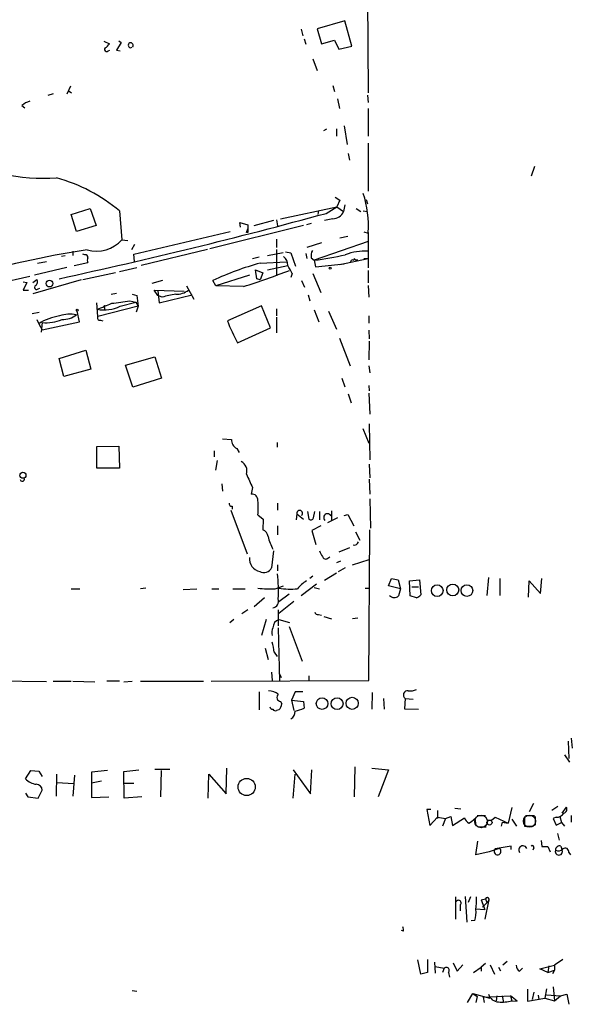
# Model space of a CAD drawing. Extents: x 4 to 985, y 9 to 908.
# Drawn here: x 904 to 982, y 40 to 179 of the extents above; entities that cross this region are included whole.
import ezdxf

# ---------------------------------------------------------------- set-up
doc = ezdxf.new("R2010")
doc.units = 0
doc.header["$MEASUREMENT"] = 0
doc.layers.add('MAIN', color=5, linetype='CONTINUOUS')

msp = doc.modelspace()

# ---------------------------------------------------------------- linework, layer by layer
at = {"layer": 'MAIN'}
for p, q in [((953.516, 183.642), (953.6007, 168.91)), ((950.2987, 179.07), (946.404, 177.9693)), ((946.404, 177.9693), (946.9967, 175.8526)), ((951.3147, 175.514), (950.2987, 179.07)), ((944.118, 177.8846), (944.372, 176.9533)), ((916.2627, 176.1913), (917.0247, 175.8526)), ((918.718, 176.022), (918.0407, 174.9213)), ((918.3793, 176.276), (918.718, 176.022)), ((944.5413, 176.53), (944.7953, 175.768)), ((946.9967, 175.8526), (948.8593, 176.3606)), ((948.8593, 176.3606), (949.452, 175.0906)), ((949.452, 175.0906), (951.3147, 175.514)), ((916.8553, 174.8366), (917.1093, 174.9213)), ((918.0407, 174.9213), (918.5487, 174.8366)), ((945.8113, 173.736), (946.404, 172.0426)), ((911.5213, 169.8413), (911.0133, 168.7406)), ((948.6053, 169.926), (948.8593, 169.0793)), ((908.3887, 168.5713), (909.1507, 168.8253)), ((911.1827, 169.2486), (911.6907, 168.91)), ((953.516, 168.5713), (953.6007, 167.5553)), ((904.6633, 167.132), (905.0867, 166.7933)), ((949.2827, 168.0633), (949.5367, 166.7086)), ((953.6007, 166.7086), (953.6007, 162.814)), ((950.214, 164.2533), (950.6373, 161.6286)), ((947.3353, 163.576), (947.7587, 163.83)), ((949.1133, 163.83), (949.1133, 162.814)), ((953.6007, 161.798), (953.6007, 155.0246)), ((950.8067, 160.3586), (950.976, 159.4273)), ((977.138, 158.496), (976.63, 157.1413)), ((948.944, 154.178), (949.6213, 153.7546)), ((949.6213, 153.7546), (949.198, 152.8233)), ((950.2987, 153.0773), (950.1293, 152.146)), ((953.3467, 153.8393), (953.516, 153.2466)), ((911.606, 151.7226), (914.3153, 152.5693)), ((912.368, 149.352), (911.606, 151.7226)), ((914.3153, 152.5693), (915.162, 150.1986)), ((918.464, 152.2306), (918.8027, 148.1666)), ((941.2393, 151.13), (949.198, 152.8233)), ((946.5733, 152.3153), (946.4887, 151.7226)), ((947.674, 151.892), (949.198, 152.8233)), ((949.198, 152.8233), (950.1293, 152.146)), ((951.9073, 152.5693), (952.5847, 152.146)), ((952.9233, 152.2306), (953.516, 152.146)), ((915.162, 150.1986), (912.368, 149.352)), ((944.4567, 150.1986), (931.2487, 146.8966)), ((935.5667, 149.9446), (935.482, 150.622)), ((935.482, 150.622), (936.5827, 150.2833)), ((936.5827, 150.2833), (936.5827, 149.6906)), ((940.2233, 150.876), (937.4293, 150.114)), ((940.6467, 150.9606), (940.816, 150.114)), ((945.5573, 150.4526), (944.88, 150.2833)), ((948.6053, 151.13), (947.42, 150.876)), ((920.496, 146.1346), (934.1273, 149.352)), ((936.4133, 149.1826), (936.5827, 149.6906)), ((936.5827, 149.1826), (936.4133, 149.1826)), ((953.008, 149.2673), (953.6007, 149.098)), ((953.6007, 149.1826), (953.6007, 144.1873)), ((918.8027, 148.1666), (919.6493, 148.082)), ((920.5807, 147.4893), (920.1573, 146.7273)), ((940.6467, 148.2513), (940.6467, 147.066)), ((946.9967, 147.7433), (944.9647, 147.066)), ((953.6007, 147.9126), (945.9807, 145.288)), ((949.6213, 148.4206), (950.722, 148.6746)), ((911.86, 146.558), (911.86, 145.9653)), ((913.5533, 146.05), (913.2993, 146.1346)), ((920.5807, 145.1186), (920.496, 146.1346)), ((930.91, 146.812), (921.512, 144.526)), ((939.3767, 145.9653), (941.578, 146.3886)), ((940.6467, 146.812), (940.6467, 143.0866)), ((941.9167, 146.4733), (942.6787, 146.304)), ((942.6787, 146.304), (943.356, 144.4413)), ((944.7953, 146.2193), (944.9647, 145.542)), ((906.8647, 144.8646), (908.1347, 145.1186)), ((910.7593, 145.8806), (910.2513, 145.796)), ((912.0293, 144.526), (913.9767, 144.9493)), ((938.1913, 145.7113), (937.26, 145.4573)), ((938.3607, 144.8646), (942.086, 145.034)), ((945.5573, 145.6266), (945.9807, 145.288)), ((945.9807, 145.288), (946.15, 144.3566)), ((946.15, 144.3566), (950.214, 144.78)), ((949.6213, 144.6953), (953.6007, 145.542)), ((951.3147, 145.3726), (951.5687, 145.288)), ((951.6533, 145.542), (951.5687, 145.288)), ((953.008, 145.542), (953.6007, 145.542)), ((911.0133, 144.272), (906.4413, 143.1713)), ((917.8713, 143.51), (913.2993, 142.494)), ((918.464, 143.6793), (920.9193, 144.272)), ((937.8527, 142.6633), (937.6833, 143.9333)), ((937.6833, 143.9333), (938.6993, 143.51)), ((938.6993, 143.51), (938.3607, 142.494)), ((939.3767, 143.9333), (942.2553, 144.526)), ((942.848, 143.4253), (942.6787, 142.8326)), ((945.8113, 143.4253), (946.912, 140.716)), ((953.6007, 143.8486), (953.6007, 142.0706)), ((905.764, 143.002), (886.968, 138.5993)), ((904.8327, 142.24), (905.3407, 142.1553)), ((905.3407, 142.1553), (904.8327, 141.0546)), ((906.1873, 142.1553), (906.78, 142.5786)), ((913.0453, 142.494), (906.1873, 140.5466)), ((924.56, 142.4093), (923.036, 141.986)), ((932.0953, 141.6473), (931.672, 142.4093)), ((936.8367, 143.1713), (932.0953, 141.6473)), ((938.3607, 142.494), (937.8527, 142.6633)), ((944.2027, 142.4093), (944.626, 141.478)), ((904.8327, 141.0546), (905.5947, 141.0546)), ((906.9493, 141.224), (907.2033, 141.3086)), ((917.2787, 140.462), (918.0407, 140.6313)), ((920.242, 140.462), (920.9193, 140.2926)), ((923.8827, 140.2926), (923.3747, 141.0546)), ((923.3747, 141.0546), (927.608, 140.8853)), ((923.8827, 140.97), (924.052, 139.2766)), ((927.9467, 141.6473), (928.9627, 139.7846)), ((935.99, 141.5626), (932.0953, 141.6473)), ((953.6007, 141.732), (953.6853, 140.0386)), ((915.416, 137.3293), (915.2467, 139.2766)), ((918.5487, 138.7686), (920.75, 139.3613)), ((919.9033, 139.5306), (920.75, 139.3613)), ((920.75, 139.3613), (921.0887, 138.7686)), ((920.9193, 140.2926), (921.0887, 138.7686)), ((924.4753, 140.0386), (923.8827, 140.2926)), ((924.052, 139.2766), (928.7087, 140.3773)), ((945.134, 140.3773), (945.388, 139.5306)), ((906.1027, 137.7526), (907.1187, 137.922)), ((912.7913, 136.5673), (912.4527, 138.0913)), ((921.0887, 138.7686), (915.416, 137.3293)), ((916.3473, 138.5993), (916.3473, 138.3453)), ((921.0887, 138.7686), (920.8347, 137.922)), ((938.53, 138.8533), (933.704, 136.7366)), ((939.8, 135.7206), (938.53, 138.8533)), ((940.6467, 138.43), (940.6467, 137.414)), ((945.9807, 138.2606), (946.658, 136.5673)), ((948.0127, 138.0913), (949.1133, 135.5513)), ((906.78, 136.906), (907.034, 136.3133)), ((907.034, 136.3133), (907.542, 135.4666)), ((907.542, 136.4826), (907.3727, 135.128)), ((907.542, 135.4666), (912.7913, 136.5673)), ((915.7547, 136.8213), (916.0933, 136.7366)), ((940.6467, 137.2446), (940.6467, 135.0433)), ((953.6853, 137.414), (953.6853, 136.398)), ((935.1433, 133.604), (939.8, 135.7206)), ((953.6853, 135.382), (953.77, 134.1966)), ((949.5367, 134.2813), (951.0607, 130.3866)), ((953.77, 133.858), (953.6853, 131.2333)), ((909.9127, 131.4026), (913.7227, 132.588)), ((913.7227, 132.588), (914.4, 129.8786)), ((910.59, 128.8626), (909.9127, 131.4026)), ((919.3107, 130.4713), (923.4593, 131.6566)), ((923.4593, 131.6566), (924.3907, 128.6086)), ((914.4, 129.8786), (910.59, 128.8626)), ((920.3267, 127.3386), (919.3107, 130.4713)), ((953.6853, 130.3866), (953.8547, 129.3706)), ((924.3907, 128.6086), (920.3267, 127.3386)), ((949.8753, 128.6086), (950.2987, 127.4233)), ((953.6853, 127.5926), (953.77, 126.8306)), ((950.8067, 126.4073), (951.23, 125.1373)), ((953.6853, 126.492), (953.8547, 123.5286)), ((952.8387, 121.4966), (953.6853, 119.4646)), ((953.77, 122.174), (953.8547, 117.094)), ((933.0267, 120.0573), (934.2967, 119.9726)), ((915.2467, 118.9566), (918.3793, 119.0413)), ((915.2467, 115.9086), (915.2467, 118.9566)), ((918.3793, 119.0413), (918.464, 115.9086)), ((931.8413, 118.364), (931.8413, 117.5173)), ((935.0587, 118.7026), (935.3973, 118.11)), ((940.7313, 119.5493), (940.7313, 118.872)), ((932.2647, 117.0093), (932.0107, 115.6546)), ((918.464, 115.9086), (915.2467, 115.9086)), ((953.77, 116.5013), (953.8547, 114.554)), ((953.77, 114.3846), (953.8547, 112.268)), ((932.942, 113.7073), (933.0267, 112.6913)), ((937.26, 113.1993), (937.0907, 112.268)), ((953.8547, 111.5906), (953.9393, 107.442)), ((934.212, 109.982), (936.498, 103.8013)), ((934.3813, 110.5746), (934.3813, 110.1513)), ((940.816, 110.998), (940.816, 109.982)), ((948.436, 109.8973), (948.436, 108.5426)), ((938.022, 109.3046), (938.784, 108.712)), ((938.784, 108.712), (938.6993, 107.188)), ((943.5253, 109.474), (943.4407, 108.6273)), ((943.5253, 109.474), (944.4567, 108.712)), ((945.0493, 109.8126), (945.2187, 108.712)), ((945.896, 108.8813), (946.0653, 109.8126)), ((946.7427, 109.8126), (946.7427, 108.6273)), ((949.2827, 108.8813), (947.8433, 108.204)), ((950.214, 109.22), (950.722, 109.3893)), ((950.722, 109.3893), (951.5687, 107.7806)), ((940.816, 107.7806), (940.816, 106.5106)), ((946.912, 107.7806), (945.642, 107.1033)), ((945.642, 107.1033), (946.2347, 105.156)), ((953.6853, 85.9366), (953.8547, 107.188)), ((951.8227, 106.934), (952.4153, 105.7486)), ((950.976, 104.648), (949.452, 104.0553)), ((940.2233, 104.2246), (939.9693, 101.854)), ((947.928, 103.2086), (948.182, 103.378)), ((951.3993, 102.2773), (953.77, 103.0393)), ((940.816, 102.2773), (940.816, 101.4306)), ((949.706, 102.7853), (949.1133, 102.5313)), ((950.3833, 101.854), (949.3673, 101.2613)), ((945.8113, 100.6686), (945.388, 100.33)), ((949.1133, 101.092), (947.42, 100.076)), ((956.4793, 99.314), (956.9027, 100.33)), ((956.9027, 100.33), (957.834, 100.1606)), ((957.834, 100.1606), (958.1727, 98.8906)), ((959.4427, 99.9913), (960.882, 100.1606)), ((960.882, 100.1606), (961.0513, 98.044)), ((970.6187, 100.4993), (970.3647, 97.9593)), ((972.2273, 100.33), (972.2273, 97.9593)), ((977.9847, 98.2133), (978.154, 100.33)), ((911.606, 98.8906), (912.876, 98.8906)), ((922.1893, 98.9753), (921.4273, 98.8906)), ((927.4387, 98.806), (929.386, 98.8906)), ((931.5027, 98.8906), (932.5187, 98.8906)), ((934.466, 98.8906), (936.244, 98.8906)), ((940.4773, 98.8906), (941.6627, 99.314)), ((944.118, 97.9593), (946.3193, 99.568)), ((945.9807, 99.06), (946.7427, 98.8906)), ((953.1773, 98.9753), (953.8547, 98.9753)), ((958.1727, 98.8906), (956.4793, 99.314)), ((958.1727, 98.8906), (957.9187, 97.8746)), ((959.5273, 97.8746), (959.4427, 99.9913)), ((959.7813, 99.1446), (960.7127, 99.1446)), ((976.2913, 97.7053), (976.376, 99.9913)), ((976.376, 99.9913), (977.9847, 98.2133)), ((938.9533, 97.6206), (937.514, 96.3506)), ((942.4247, 98.1286), (940.9853, 97.028)), ((960.4587, 97.6206), (959.5273, 97.8746)), ((936.5827, 95.9273), (935.736, 95.3346)), ((940.9007, 95.9273), (940.9007, 93.6413)), ((943.102, 97.1126), (940.9853, 95.4193)), ((934.6353, 94.5726), (934.0427, 94.0646)), ((939.2073, 94.5726), (938.53, 92.2866)), ((940.9853, 94.5726), (942.5093, 94.1493)), ((946.5733, 95.25), (946.9967, 95.1653)), ((947.3353, 94.996), (948.436, 94.6573)), ((952.1613, 94.742), (951.3993, 94.6573)), ((940.9007, 93.3873), (941.07, 85.852)), ((942.4247, 93.5566), (944.2873, 88.646)), ((939.038, 90.5086), (939.4613, 88.9)), ((940.308, 89.916), (940.7313, 89.3233)), ((939.9693, 87.122), (940.054, 85.9366)), ((941.07, 86.868), (941.324, 86.36)), ((945.2187, 86.614), (945.2187, 85.9366)), ((908.1347, 85.7673), (900.938, 85.852)), ((909.066, 85.852), (911.606, 85.852)), ((911.86, 85.852), (914.9927, 85.7673)), ((918.464, 85.852), (916.686, 85.852)), ((919.0567, 85.7673), (920.242, 85.852)), ((921.4273, 85.852), (930.3173, 85.852)), ((931.418, 85.852), (953.6853, 85.9366)), ((938.1913, 84.328), (938.1913, 81.788)), ((943.2713, 84.328), (942.7633, 83.1426)), ((944.372, 84.328), (943.2713, 84.328)), ((954.1933, 84.2433), (954.1087, 81.8726)), ((941.2393, 82.9733), (941.4087, 82.6346)), ((942.7633, 83.1426), (943.102, 81.7033)), ((942.7633, 83.1426), (944.4567, 82.9733)), ((944.4567, 82.9733), (944.5413, 82.042)), ((955.802, 83.3966), (955.8867, 81.8726)), ((958.85, 83.3966), (958.7653, 81.9573)), ((958.85, 83.3966), (959.9507, 83.312)), ((940.9853, 81.788), (940.6467, 81.7033)), ((958.7653, 81.9573), (960.7127, 81.8726)), ((981.8793, 77.3853), (981.964, 74.93)), ((982.3027, 77.8086), (982.472, 76.3693)), ((981.3713, 75.438), (982.0487, 74.422)), ((951.738, 73.7446), (951.6533, 69.5113)), ((905.1713, 72.0513), (905.9333, 73.2366)), ((905.9333, 73.2366), (907.034, 73.152)), ((907.034, 73.152), (907.542, 72.39)), ((909.574, 72.7286), (909.4893, 69.596)), ((912.114, 72.5593), (911.86, 69.596)), ((916.7707, 73.2366), (914.4847, 72.9826)), ((914.4847, 72.9826), (914.4847, 69.4266)), ((919.0567, 73.0673), (921.1733, 73.3213)), ((919.1413, 69.342), (919.0567, 73.0673)), ((923.4593, 73.406), (925.576, 73.406)), ((924.306, 69.5113), (924.3907, 73.2366)), ((930.9947, 69.342), (931.0793, 72.7286)), ((931.0793, 72.7286), (933.5347, 69.9346)), ((933.5347, 69.9346), (933.6193, 73.5753)), ((943.0173, 73.3213), (945.4727, 69.9346)), ((943.0173, 69.342), (943.2713, 72.7286)), ((945.4727, 69.9346), (945.642, 73.3213)), ((954.1087, 73.5753), (956.4793, 73.3213)), ((956.4793, 73.3213), (955.04, 69.5113)), ((909.6587, 71.5433), (911.9447, 71.374)), ((915.924, 71.7126), (914.4847, 71.4586)), ((918.972, 71.4586), (920.496, 71.4586)), ((905.1713, 70.0193), (905.51, 69.5113)), ((906.9493, 69.342), (907.542, 70.4426)), ((905.51, 69.5113), (906.9493, 69.342)), ((914.4847, 69.4266), (916.94, 69.5113)), ((921.5967, 69.5113), (919.1413, 69.342)), ((976.9687, 68.58), (976.376, 67.3946)), ((980.44, 68.1566), (979.5933, 67.564)), ((962.4907, 67.7333), (961.898, 67.7333)), ((961.898, 67.7333), (962.3213, 65.4473)), ((963.422, 67.564), (963.422, 66.4633)), ((965.8773, 67.9026), (966.724, 67.818)), ((969.01, 66.8866), (970.1953, 66.8866)), ((973.9207, 67.9873), (973.4127, 65.786)), ((975.868, 66.8866), (977.138, 66.8866)), ((981.0327, 67.2253), (981.6253, 68.072)), ((982.3027, 66.8866), (982.3027, 65.9553)), ((962.3213, 65.4473), (963.422, 66.6326)), ((963.422, 66.6326), (964.5227, 66.4633)), ((964.5227, 66.4633), (964.0993, 65.3626)), ((964.5227, 66.4633), (965.2847, 66.7173)), ((965.2847, 66.7173), (965.5387, 65.4473)), ((965.5387, 65.4473), (967.232, 66.548)), ((968.6713, 66.4633), (968.8407, 65.4473)), ((971.042, 66.2093), (971.55, 66.6326)), ((971.55, 66.6326), (973.4127, 65.786)), ((972.566, 65.9553), (972.3967, 65.3626)), ((972.566, 65.9553), (973.4127, 65.786)), ((973.9207, 66.3786), (974.598, 65.3626)), ((975.6987, 66.7173), (975.6987, 65.3626)), ((975.6987, 65.3626), (976.9687, 65.3626)), ((977.2227, 66.7173), (977.2227, 65.532)), ((980.186, 66.6326), (979.7627, 66.4633)), ((979.7627, 66.4633), (980.186, 65.532)), ((980.186, 65.532), (980.948, 65.8706)), ((980.694, 66.7173), (980.948, 65.8706)), ((980.948, 65.8706), (981.3713, 65.3626)), ((969.0947, 65.278), (970.28, 65.278)), ((980.3553, 64.3466), (980.6093, 63.4153)), ((968.8407, 61.2986), (969.0947, 63.246)), ((973.836, 62.5686), (971.55, 62.1453)), ((973.836, 62.0606), (973.836, 62.5686)), ((978.0693, 63.3306), (978.154, 62.484)), ((980.8633, 62.5686), (981.0327, 61.976)), ((970.7033, 61.722), (968.8407, 61.2986)), ((972.1427, 62.23), (970.7033, 61.722)), ((977.0533, 62.3146), (976.884, 61.976)), ((979.0007, 62.484), (979.3393, 61.722)), ((981.964, 61.6373), (982.218, 61.2986)), ((965.962, 55.372), (965.962, 52.2393)), ((966.6393, 54.2713), (966.6393, 53.4246)), ((967.3167, 55.4566), (967.5707, 51.816)), ((968.0787, 55.372), (967.74, 54.61)), ((969.6027, 54.9486), (970.1953, 55.118)), ((969.6027, 54.9486), (970.1953, 55.118)), ((969.6027, 54.9486), (970.1107, 53.594)), ((970.6187, 54.7793), (969.772, 53.9326)), ((970.6187, 54.7793), (970.1107, 52.2393)), ((970.1953, 55.118), (970.3647, 54.61)), ((968.8407, 53.6786), (970.1107, 53.594)), ((968.6713, 52.07), (968.1633, 51.9853)), ((958.596, 50.546), (958.342, 50.6306)), ((961.0513, 44.45), (960.628, 46.482)), ((961.9827, 46.5666), (961.9827, 44.704)), ((962.9987, 46.1433), (963.0833, 44.6193)), ((965.6233, 46.0586), (966.216, 44.8733)), ((970.1953, 45.974), (969.6027, 45.466)), ((972.6507, 45.8046), (973.2433, 46.3126)), ((981.1173, 46.5666), (979.932, 45.72)), ((961.9827, 44.704), (961.0513, 44.45)), ((963.0833, 45.5506), (964.3533, 45.2966)), ((964.3533, 45.2966), (964.0993, 44.704)), ((964.946, 44.704), (965.1153, 44.0266)), ((966.216, 44.8733), (966.978, 45.8046)), ((968.502, 44.704), (969.6027, 45.466)), ((969.6027, 45.466), (969.6027, 44.8733)), ((970.8727, 45.8046), (971.4653, 44.45)), ((972.058, 45.466), (972.312, 44.958)), ((975.0213, 44.8733), (975.4447, 45.2966)), ((977.9, 45.212), (979.932, 45.72)), ((979.0007, 44.704), (977.9, 45.212)), ((979.17, 45.6353), (979.0007, 44.704)), ((979.0007, 44.704), (979.932, 45.0426)), ((979.932, 45.0426), (979.678, 44.5346)), ((979.932, 45.72), (979.932, 45.0426)), ((920.242, 42.164), (920.9193, 42.0793)), ((967.6553, 40.4706), (968.4173, 41.7406)), ((968.4173, 41.7406), (969.01, 41.3173)), ((968.4173, 41.7406), (970.788, 41.0633)), ((976.122, 42.3333), (976.122, 40.64)), ((977.0533, 41.91), (976.7993, 40.894)), ((978.8313, 42.418), (978.5773, 41.0633)), ((979.7627, 42.672), (979.932, 40.7246)), ((969.01, 41.3173), (968.8407, 40.4706)), ((969.8567, 41.2326), (973.7513, 41.402)), ((969.8567, 41.2326), (970.026, 40.4706)), ((971.804, 41.402), (971.7193, 40.7246)), ((972.566, 41.402), (972.7353, 40.4706)), ((973.7513, 41.402), (973.9207, 40.7246)), ((974.6827, 40.64), (973.7513, 41.402)), ((973.9207, 40.7246), (974.6827, 40.64)), ((976.122, 40.64), (978.5773, 41.0633)), ((977.646, 41.4866), (977.7307, 40.894)), ((978.5773, 41.0633), (979.932, 40.7246)), ((978.8313, 41.5713), (980.7787, 41.402)), ((979.932, 40.7246), (980.7787, 41.402)), ((980.7787, 41.402), (981.71, 41.656)), ((981.71, 41.656), (981.964, 40.2166))]:
    msp.add_line(p, q, dxfattribs=at)
for centre, radius in [((948.2243, 144.145), 0.1338), ((908.5578, 141.9775), 0.4728), ((912.4949, 138.2184), 0.1338), ((904.8014, 114.9183), 0.4301), ((963.3696, 98.626), 0.8248), ((965.5732, 98.7202), 0.8382), ((967.5706, 98.6367), 0.8251), ((947.0962, 82.6724), 0.8173), ((949.2202, 82.6612), 0.834), ((951.3438, 82.7154), 0.8548), ((936.437, 70.9052), 1.2072), ((970.7634, 65.8819), 0.3544)]:
    msp.add_circle(centre, radius, dxfattribs=at)
at = {"layer": 'MAIN', "color": 5}
for centre, radius in [((969.5718, 66.0328), 0.8931), ((976.4183, 66.0823), 0.8616)]:
    msp.add_circle(centre, radius, dxfattribs=at)
at = {"layer": 'MAIN'}
for centre, radius, start, end in [((916.6267, 175.0314), 0.3003, 130.421237, 319.56424), ((915.7123, 176.5725), 1.4969, 298.737847, 331.253601), ((920.0416, 175.6297), 0.3485, 324.896185, 305.103815), ((906.8151, 164.4537), 3.4356, 107.81475, 128.779095), ((908.0049, 187.1657), 30.319, 243.913297, 272.966552), ((903.6179, 134.7024), 22.9705, 49.735944, 74.971874), ((939.4532, 150.2346), 14.1866, 355.747345, 18.286926), ((750.8307, 875.4517), 749.8573, 282.2483605, 285.2189119), ((948.5886, 152.8061), 1.6762, 270.570854, 336.807693), ((1063.5826, 149.4366), 127.0002, 179.885409, 180.114592), ((915.1968, 151.3724), 4.8249, 254.310046, 318.36153), ((933.0501, 18.6283), 129.5237, 98.50594, 106.608949), ((913.6521, 145.7254), 0.3393, 343.071082, 106.928918), ((947.1665, 145.8804), 1.6291, 152.104192, 188.962753), ((942.7216, 177.2177), 32.0956, 275.82806, 283.810711), ((953.2157, 138.554), 8.0133, 87.246141, 110.699315), ((914.6114, 145.2879), 0.7194, 151.913927, 208.079046), ((948.3992, 107.1795), 38.9992, 104.916001, 115.398488), ((940.7277, 144.5865), 1.5288, 357.732008, 52.294301), ((866.58, 187.5533), 94.6529, 333.306822, 333.536005), ((951.992, 145.7114), 0.3787, 206.571817, 296.551521), ((902.66, 247.0534), 110.6309, 287.534021, 291.112506), ((932.639, 138.6379), 11.2758, 25.12372, 31.479307), ((906.2913, 142.2361), 0.5968, 302.358529, 35.024268), ((906.7377, 141.4498), 0.3095, 114.229434, 313.140571), ((927.5344, 130.6587), 9.8661, 96.469737, 108.062884), ((926.4792, 143.2562), 2.7947, 268.841611, 308.022966), ((704.676, 646.7598), 550.328, 292.506071, 292.735258), ((833.9842, 774.3547), 640.612, 277.4785715, 277.7077567), ((911.4838, 133.2822), 4.3911, 78.383243, 109.787238), ((916.279, 143.5813), 5.3211, 259.740708, 295.248864), ((916.3897, 138.7263), 0.1339, 71.578587, 251.537987), ((911.1166, 129.8612), 7.6353, 98.429691, 122.323797), ((908.1048, 142.1993), 5.7443, 264.37744, 292.856104), ((910.4149, 140.0562), 3.1512, 268.565268, 308.30173), ((915.6488, 137.1176), 0.3147, 137.717737, 289.667298), ((958.4364, 146.2032), 26.4822, 200.944901, 208.408884), ((935.5242, 119.8455), 1.2341, 174.088444, 247.839069), ((934.9952, 115.5065), 1.4862, 342.596527, 63.802191), ((904.7238, 114.3847), 0.3257, 195.073061, 31.322812), ((1402.5226, 325.8106), 511.5397, 204.329827, 204.559004), ((937.1499, 111.3959), 0.8741, 356.110059, 93.883402), ((926.751, 110.3206), 11.3167, 354.849117, 5.150883), ((934.2826, 110.8992), 0.3393, 163.071082, 286.912762), ((943.9378, 109.5439), 0.4184, 309.277846, 189.617668), ((945.5009, 109.0224), 0.4195, 227.724474, 340.347095), ((947.8572, 108.9401), 0.5313, 21.557079, 228.43363), ((938.3666, 106.1384), 1.1011, 6.162625, 72.412536), ((947.2337, 108.1998), 8.0116, 194.036937, 207.676203), ((951.616, 105.7312), 0.673, 258.688398, 339.416053), ((938.6306, 103.1136), 1.8028, 174.279604, 258.65641), ((948.3681, 104.629), 1.675, 193.971531, 224.136456), ((947.6129, 103.5332), 0.4524, 188.977235, 314.14918), ((938.877, 102.4188), 1.2297, 240.741742, 332.657688), ((915.9784, 98.6367), 24.9505, 357.276846, 5.452023), ((939.7158, 112.446), 13.5768, 262.833265, 273.215318), ((942.6405, 109.557), 10.7104, 261.109778, 275.193509), ((948.0969, 94.9966), 5.941, 122.784075, 139.046602), ((939.9858, 97.1366), 0.9675, 279.093318, 18.981783), ((957.3222, 98.4944), 0.8602, 218.467363, 313.90255), ((960.1197, 98.7215), 1.1519, 287.115163, 323.973724), ((941.4793, 93.3248), 1.3421, 111.598453, 177.330751), ((946.5056, 95.6988), 0.4539, 194.051552, 278.578205), ((941.2551, 92.7478), 1.2866, 150.194911, 201.005858), ((934.8552, 89.6958), 5.4572, 2.312515, 17.703514), ((939.4034, 82.0566), 2.4449, 52.234365, 86.656246), ((941.2946, 83.5562), 0.5854, 132.286197, 264.580542), ((959.1912, 83.8971), 0.6058, 82.21098, 235.717031), ((959.6119, 86.3608), 1.894, 259.701647, 296.556934), ((940.1447, 82.3141), 0.4415, 193.463431, 269.221396), ((940.2511, 82.6844), 1.1587, 309.319328, 357.536652), ((942.5945, 85.7651), 4.2014, 279.270185, 297.604959), ((940.4774, 82.0421), 0.3787, 206.585347, 296.551521), ((942.2238, 81.4728), 1.0576, 295.474758, 7.924006), ((906.921, 73.6456), 2.3671, 222.339305, 264.528572), ((906.6742, 70.4215), 0.8681, 1.392836, 88.607164), ((980.2424, 67.8462), 1.2149, 267.33919, 329.265937), ((981.1739, 67.7615), 0.5479, 281.880041, 34.522527), ((969.0511, 67.3514), 1.9886, 203.828505, 231.923362), ((966.6682, 68.0994), 2.5864, 296.561088, 320.758601), ((975.487, 62.0062), 0.5941, 22.130949, 218.384183), ((976.7994, 62.3711), 0.2602, 347.454468, 130.620402), ((980.6978, 61.9952), 0.5968, 73.900314, 181.843586), ((971.9008, 61.8067), 0.4876, 136.013832, 60.253661), ((978.5774, 274.1838), 211.7002, 269.885409, 270.114564), ((980.567, 61.7885), 0.502, 158.069312, 21.930688), ((980.5051, 62.6859), 0.8167, 240.36824, 318.554055), ((981.456, 61.7501), 0.5205, 347.480746, 130.597713), ((966.3815, 54.5368), 0.3701, 314.156993, 154.764271), ((959.985, 54.9064), 8.9524, 351.570217, 2.981202), ((970.4532, 55.0064), 0.281, 306.082839, 156.600617), ((965.3251, 53.2134), 3.5361, 341.134649, 6.178796), ((957.6661, 50.7154), 0.9452, 349.675635, 26.597581), ((964.6618, 45.0124), 0.4195, 312.661512, 137.347744), ((975.6143, 45.8048), 1.1043, 184.404277, 237.518859), ((972.0867, 42.0842), 1.5292, 196.261404, 268.924589), ((972.5236, 45.7641), 5.2296, 264.892067, 285.494964)]:
    msp.add_arc(centre, radius, start, end, dxfattribs=at)

doc.saveas('drawing.dxf')
